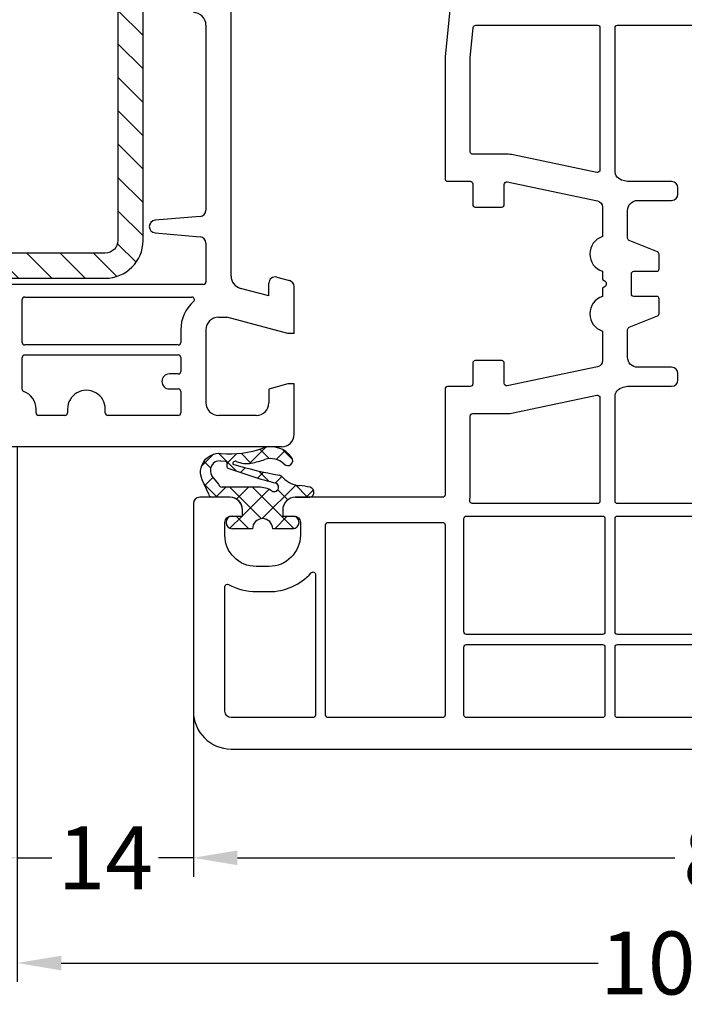
# Model space of a CAD drawing. Units: millimetres. Extents: x -5810 to -4110, y 8920 to 9435.
# Drawn here: x -5300 to -5247, y 9083 to 9162 of the extents above; entities that cross this region are included whole.
import ezdxf

# ---------------------------------------------------------------- set-up
doc = ezdxf.new("R2010")
doc.units = ezdxf.units.MM
doc.linetypes.add('AUSGEZOGEN', pattern=[0])
for name, color, linetype in [('Bemaßung', 1, 'Continuous'), ('Dichtungen', 6, 'AUSGEZOGEN'), ('Stahl', 94, 'Continuous')]:
    doc.layers.add(name, color=color, linetype=linetype)
doc.styles.add('arialn', font='ARIALN.TTF')
doc.dimstyles.new('Bemaßung klein', dxfattribs={"dimtxt": 5, "dimasz": 3.5, "dimexe": 1.5, "dimexo": 0, "dimgap": 1.5, "dimtad": 0, "dimtih": 1, "dimtoh": 1, "dimdsep": 46, "dimtxsty": 'arialn', "dimcen": 0, "dimclrd": 256, "dimclre": 256, "dimclrt": 256, "dimadec": 0, "dimazin": 0, "dimtfac": 1, "dimtmove": 0, "dimatfit": 3, "dimfxl": 0, "dimtolj": 1, "dimarcsym": 0})

# ---------------------------------------------------------------- blocks, each defined once
blk = doc.blocks.new('180044 gefräst 1seitig')
for p, q in [((-9, 22), (-12.73205080756907, 22.00000000000045)), ((-9, 22), (-9, 21.5)), ((-0.9999999999999999, 22), (-5, 22)), ((-5, 22), (-5, 21.5)), ((-13.48296291314455, 20.62940952255121), (-13.21501372071361, 21.62940952255167)), ((-9, 21.5), (-10.29999999999973, 16.64833395016149)), ((-5, 21.5), (-4.598076211353373, 20.00000000000045)), ((0, 21), (0, -21)), ((-11.99011423967249, 20), (-13, 20)), ((-11.99011423967249, 20), (-12.59536297865543, 17.74118095489757)), ((-4.598076211353373, 20.00000000000045), (-3.500000000000455, 20.00000000000023)), ((-2.500000000000455, 19.00000000000023), (-2.500000000000455, 16.00000000000023)), ((-13.56128880494452, 17), (-37.50501256278085, 17.00000000000028)), ((-10.29999999999995, 16), (-10.29999999999973, 16.64833395016149)), ((-33.5, 15.00000000000023), (-18.81003015988392, 15.00000000000025)), ((-16.18996984011574, 14.99999999999994), (-13.10000000000127, 14.99999999999995)), ((-9.299999999999955, 15), (-3.500000000000455, 15.00000000000023)), ((-18.31193281083802, 14.54357787137408), (-17.99809734904579, 10.95642212862603)), ((-17.00190265095421, 10.95642212862612), (-16.68806718916153, 14.54357787137386)), ((-12.90000000000123, 14.79999999999995), (-12.90000000000127, -14.79999999999973)), ((-11.89999999999986, 0.6000000000003638), (-11.90000000000009, 13.88339895115087)), ((-9.299999999999955, 13), (-8.300000000000182, 13.00000000000017)), ((-8.100000000000183, 12.80000000000018), (-8.100000000000136, 0.599999999999909)), ((-7.2999999999995, 0.6000000000003638), (-7.299999999999454, 12.79999999999973)), ((-7.099999999999454, 12.99999999999977), (-5.999999999999318, 13.00000000000018)), ((-5.799999999999272, 12.80000000000018), (-5.79999999999959, 12.09999999999991)), ((-4.599999999999682, 12.09999999999991), (-4.599999999999409, 12.80000000000018)), ((-4.399999999999409, 13), (-2.700000000000273, 13.00000000000018)), ((-2.500000000000273, 12.80000000000018), (-2.500000000000045, 7.200000000000045)), ((-2.700000000000045, 7), (-3.000000000000227, 7)), ((-3, 4), (-2.700000000000045, 4.000000000000182)), ((-2.5, 3.800000000000182), (-2.500000000000045, 1.699999999999818)), ((-2.700000000000045, 1.499999999999773), (-2.999999999999886, 1.5)), ((-8.300000000000182, 0.399999999999909), (-11.69999999999982, 0.4000000000003752)), ((-4.590597372063257, 0.4000000000003183), (-7.099999999999454, 0.4000000000003638))]:
    blk.add_line(p, q)
for centre, radius, start, end in [((-12.73205080756907, 21.50000000000045), 0.5, 90, 165.0000000000055), ((-1, 21), 1, 0, 90), ((-13, 20.5), 0.5, 165.0000000000055, 270), ((-3.500000000000455, 19.00000000000023), 1, 0, 90), ((-13.56128880494452, 18), 1, 270, 345.0000000000056), ((-9.299999999999955, 16), 1, 180, 270), ((-3.500000000000455, 16.00000000000023), 1, 270, 0), ((-33.5, 14.00000000000023), 0.9999999999999999, 90, 180), ((-18.81003015988381, 14.50000000000023), 0.5000000000000228, 5.000000000003836, 90.00000000001303), ((-16.18996984011574, 14.5), 0.4999999999999271, 90, 174.9999999999956), ((-13.10000000000127, 14.79999999999995), 0.2, 0, 90), ((-11.70000000000005, 13.88339895115087), 0.2, 41.40962210928943, 180), ((-9.299999999999955, 16), 3, 221.4096221092321, 270), ((-8.300000000000182, 12.80000000000018), 0.2, 0, 90), ((-7.099999999999454, 12.79999999999973), 0.2, 90, 180), ((-5.999999999999318, 12.80000000000018), 0.2, 0, 90), ((-4.399999999999409, 12.80000000000018), 0.2, 90, 180), ((-2.700000000000273, 12.80000000000018), 0.2, 0, 90), ((-5.199999999999591, 12.09999999999991), 0.6, 180, 0), ((-17.5, 10.99999999999986), 0.4999999999999165, 185.000000000001, 355.0000000000092), ((-2.700000000000045, 7.200000000000045), 0.2, 270, 0), ((-3.000000000000227, 5.5), 1.5, 90, 270.0000000000086), ((-2.700000000000045, 3.800000000000182), 0.2, 0, 90), ((-2.700000000000045, 1.699999999999818), 0.2, 270, 0), ((-3.000000000000227, 0), 1.5, 89.99999999998697, 159.3326835065287), ((-11.69999999999982, 0.6000000000003638), 0.2, 180, 270), ((-8.300000000000182, 0.599999999999909), 0.2, 270, 0), ((-7.099999999999454, 0.6000000000003638), 0.2, 180, 270), ((-4.590597372063257, 0.600000000000307), 0.2, 270, 339.3326835065341)]:
    blk.add_arc(centre, radius, start, end)
blk = doc.blocks.new('229102')
at = {"layer": 'Stahl'}
h = blk.add_hatch(dxfattribs=at)
h.set_pattern_fill('ANSI31', color=6, scale=15, style=0)
h.set_pattern_definition([(45, (-261.6024232436069, -188.5239645914668), (-1.325825214724776, 1.325825214724777), [])])
h.paths.add_polyline_path([(19.60651771279532, -8.371353595072918, -0.4142135623730951), (18.60651771279532, -9.371353595072918), (-20.39348228720473, -9.371353595072918, -0.4142135623730951), (-21.39348228720473, -8.371353595072918), (-21.39348228720471, -2.371353595072918), (-23.39348228720471, -2.371353595072918), (-23.39348228720471, -8.371353595072918, 0.4142135623730951), (-20.39348228720471, -11.37135359507292), (18.60651771279532, -11.37135359507292, 0.4142135623730951), (21.60651771279532, -8.371353595072918), (21.60651771279532, 5.62864640492711, 0.4142135623730951), (18.60651771279532, 8.62864640492711), (-20.39348228720471, 8.62864640492711, 0.4142135623730951), (-23.39348228720471, 5.62864640492711), (-23.39348228720471, -0.3713535950728897), (-21.39348228720471, -0.3713535950728897), (-21.39348228720471, 5.62864640492711, -0.4142135623730951), (-20.39348228720471, 6.62864640492711), (18.60651771279532, 6.62864640492711, -0.4142135623730951), (19.60651771279532, 5.62864640492711)])
blk.add_lwpolyline([(-21.39348228720471, -2.371353595072918), (-23.39348228720471, -2.371353595072918), (-23.39348228720471, -8.371353595072918, 0.414213562373095), (-20.39348228720471, -11.37135359507292), (18.60651771279532, -11.37135359507292, 0.414213562373095), (21.60651771279532, -8.371353595072918), (21.60651771279532, 5.62864640492711, 0.414213562373095), (18.60651771279532, 8.62864640492711), (-20.39348228720471, 8.62864640492711, 0.414213562373095), (-23.39348228720471, 5.62864640492711), (-23.39348228720471, -0.3713535950729181), (-21.39348228720471, -0.3713535950729181), (-21.39348228720471, 5.62864640492711, -0.414213562373095), (-20.39348228720471, 6.62864640492711), (18.60651771279532, 6.62864640492711, -0.414213562373095), (19.60651771279532, 5.62864640492711), (19.60651771279532, -8.371353595072918, -0.414213562373095), (18.60651771279532, -9.371353595072918), (-20.39348228720473, -9.371353595072918, -0.414213562373095), (-21.39348228720473, -8.371353595072918)], format="xyb", close=True)
blk = doc.blocks.new('*D55')
at = {"layer": 'Bemaßung', "lineweight": -2}
for p, q in [((-5300.061774461574, 9127.634965799514), (-5300.061774461574, 9093.496196771308)), ((-5286.061774461574, 9106.634965799514), (-5286.061774461574, 9093.496196771308)), ((-5303.561774461574, 9094.996196771308), (-5307.061774461574, 9094.996196771308)), ((-5300.061774461574, 9094.996196771308), (-5297.298814025012, 9094.996196771308)), ((-5286.061774461574, 9094.996196771308), (-5288.824734898136, 9094.996196771308)), ((-5282.561774461574, 9094.996196771308), (-5279.061774461574, 9094.996196771308))]:
    blk.add_line(p, q, dxfattribs=at)
at = {"layer": 'Bemaßung'}
for points in [[(-5303.561774461574, 9095.579530104642), (-5303.561774461574, 9094.412863437974), (-5300.061774461574, 9094.996196771308)], [(-5282.561774461574, 9095.579530104642), (-5282.561774461574, 9094.412863437974), (-5286.061774461574, 9094.996196771308)]]:
    blk.add_solid(points, dxfattribs=at)
at = {"layer": 'Defpoints', "color": 0}
for p in [(-5300.061774461574, 9127.634965799514), (-5286.061774461574, 9106.634965799514), (-5286.061774461574, 9094.996196771308)]:
    blk.add_point(p, dxfattribs=at)
at = {"layer": 'Bemaßung', "insert": (-5293.061774461574, 9094.996196771308), "char_height": 5, "attachment_point": 5, "style": 'arialn'}
blk.add_mtext('\\A1;14', dxfattribs=at)
blk = doc.blocks.new('180030')
at = {"layer": 'Dichtungen'}
h = blk.add_hatch(dxfattribs=at)
h.set_pattern_fill('ANSI37', color=6, scale=0.4)
h.set_pattern_definition([(45, (44.24873370998101, -99.92121818026908), (-0.8980256121069152, 0.8980256121069154), []), (135, (44.24873370998101, -99.92121818026908), (-0.8980256121069154, -0.8980256121069152), [])])
h.paths.add_polyline_path([(47.49999999999999, -98.7000610856835), (47.49999999999999, -97.10006099446991, 1), (46.49999999999999, -97.10006099446991), (46.49999999999999, -97.90000000000009), (45.99891269273938, -97.90000000000009, -0.4144446854945758), (44.99891300403031, -96.8992109608721), (44.99022069854071, -95.90000248388469, 0.985457609657058), (44.21144930292392, -95.71730623815938, 0.04273903126055455), (44.07697768086108, -96.55986504879775, -0.1868946131002179), (43.45853662006446, -97.86549605308983, 0.09199068957347677), (43.24403686234653, -98.16066325726433, -0.02932548359311559), (42.38015506965893, -101.8590845788226, -0.6180315218801596), (42.15152200869851, -101.583900156184, 0.1521348918326471), (42.28438465372163, -100.4017962377407, 0.03147943350765718), (42.00418326653015, -99.31786907726064, -0.2829198176322487), (42.368068734022, -97.7888595934096, 0.9142963090413326), (41.85704962356247, -97.17750962163382, 0.3355452603410016), (41.10598215018943, -99.4703425093362, -0.1058314470282746), (41.51287478660741, -102.7946287030359, 0.5746403100106858), (43.62728721975326, -104.2937836788155), (44.70092440208462, -103.8060930493052, 0.4141217450544823), (45.00060353081606, -103.5058680017978), (44.99951845337272, -102.0652593514883, -0.4040547003257369), (45.99891269273938, -101.1000609939879), (46.49999999999999, -101.1000609939879), (46.49999999999999, -101.9000609944692, 1), (47.49999999999999, -101.9000609944692), (47.49999999999999, -100.3000609032556, -0.9995225964671893)])
h.paths.add_polyline_path([(44.19836132592535, -99.8170833600002), (44.19836132592535, -102.7066249408367, -0.3704345934697473), (43.94404556762491, -103.003463292333), (43.3168744188806, -103.4945688489538, -0.6520927339845962), (42.10666215632772, -102.8469231990371), (42.13661142463569, -102.4549828114946, -0.4621657636137674), (42.32101563959257, -102.3200586917487, 0.08614167545069609), (42.59415594268101, -102.3363039346737, 0.2823860050743764), (42.67661303502244, -102.2719254826593, 0.02617473223219552), (43.89095275141152, -98.41641106680481, -1.035412542328117), (44.49813318261111, -98.76388619864747, 0.1395439321772319)], flags=16)
for points in [[(0.4502481404893359, -84.04502481404825), (9.999999999996376, -84.99999999999955), (19.6999999999998, -84.99999999999955, 0.414213562374427), (19.90000000000053, -84.79999999999973), (19.89999999999962, -82.99999999999955, -0.4142135623732565), (20.10000000000046, -82.79999999999882), (21.74999999999999, -82.79999999999973, 0.4142135623730951), (21.9499999999998, -82.59999999999991), (21.95000000000071, -80.49999999999955, 0.4142135623732616), (21.74999999999987, -80.29999999999882), (20.14999999999962, -80.29999999999973, -0.4763254750628169), (19.95428281276142, -80.0588322623903), (21.46070703190706, -72.89708065597597, -0.3547148198586454), (21.95000000000064, -72.49999999999955), (24.30000000000017, -72.49999999999955, 0.7272727272727159), (27.05000000000017, -72.49999999999955), (27.70358983848678, -72.49999999999955), (27.79019237886403, -72.34999999999991, -0.5773502691883644), (28.30980762113366, -72.34999999999854), (28.39641016151377, -72.5), (29.05000000000017, -72.49999999999955, 0.7272727272727159), (31.80000000000017, -72.49999999999955), (34.14999999999962, -72.49999999999955, -0.3547148198587429), (34.63929296809324, -72.89708065597597), (36.14571718723711, -80.0588322623903, -0.476325475061301), (35.95000000000088, -80.29999999999882), (34.35000000000038, -80.29999999999973, 0.4142135623730951), (34.15000000000056, -80.49999999999955), (34.14999999999965, -82.59999999999991, 0.4142135623732565), (34.35000000000048, -82.80000000000064), (36.00000000000001, -82.79999999999973, -0.414213562374427), (36.20000000000074, -82.99999999999955), (36.19999999999983, -84.79999999999973, 0.4142135623730951), (36.39999999999965, -84.99999999999955), (44.8000000000002, -84.99999999999955, -0.4142135623717632), (45.00000000000001, -85.20000000000027), (45.00000000000001, -96.90000000000009, 0.4142135623736278), (46.00000000000183, -97.90000000000009), (46.50000000000001, -97.89999999999918), (46.50000000000001, -96.99999999999955, -0.4142135623730951), (47.00000000000001, -96.49999999999955), (48.00000000000001, -96.49999999999955, -0.4142135623730951), (50.50000000000001, -98.99999999999955), (50.50000000000001, -99.99999999999955, -0.4142135623730951), (48.00000000000001, -102.4999999999995), (47.00000000000001, -102.4999999999995, -0.4142135623730951), (46.50000000000001, -101.9999999999995), (46.5, -101.1000000000004), (46.00000000000001, -101.0999999999999, 0.4142135623730951), (45.00000000000001, -102.0999999999999), (45.00000000000001, -104.4999999999995, 0.4142135623730951), (45.50000000000001, -104.9999999999995), (62.00000000000001, -104.9999999999995, 0.4142135623730945), (65, -101.9999999999995), (65, -20.99999999999955, 0.4142135623730951)], [(45.4999999999991, -58.69999999999936), (45.49999999999928, -71.29999999999882, -0.414213562373095), (45.29999999999929, -71.49999999999864), (37.0384239114501, -71.49999999999864, -0.3547148198586828), (36.25555516250053, -70.864670950436), (36.18313199857688, -70.52036109137998, -0.05187662925661352), (36.17884918581423, -70.47919335377037), (36.17884918581423, -66.99999999999955, 0.414213562373095), (35.67884918581423, -66.49999999999955), (35.17884918581332, -66.49999999999955, 0.414213562373095), (34.67884918581332, -66.99999999999955), (34.67884918581403, -69.69999999999936, -0.414213562373095), (33.87884918581405, -70.49999999999955), (31.6854065922853, -70.49999999999955, -0.3066784415595745), (31.49971125410777, -70.37427813527074), (30.60028874589202, -68.12572186472926, 0.3066784415583307), (30.41459340771509, -68.00000000000045), (29.25000000000001, -68, 0.414213562373095), (29.04999999999974, -68.20000000000027), (29.05000000000059, -69.99999999999955, -0.414213562373095), (28.85000000000038, -70.20000000000027), (27.25000000000001, -70.19999999999891, -0.414213562373095), (27.04999999999974, -69.99999999999864), (27.05000000000037, -68.19999999999936, 0.414213562373095), (26.85000000000038, -67.99999999999955), (25.6854065922853, -67.99999999999909, 0.3066784415599382), (25.49971125410777, -68.12572186472926), (24.60028874589155, -70.37427813526983, -0.3066784415586943), (24.41459340771509, -70.49999999999955), (22.22115081418634, -70.49999999999955, -0.414213562373095), (21.42115081418616, -69.69999999999936), (21.42115081418707, -66.99999999999955, 0.414213562373095), (20.92115081418707, -66.49999999999955), (20.42115081418707, -66.49999999999955, 0.414213562373095), (19.92115081418707, -66.99999999999955), (19.92115081418635, -70.47919335377037, -0.05187662925638053), (19.91686800142362, -70.52036109137998), (19.84444483750066, -70.8646709504369, -0.3547148198587411), (19.0615760885503, -71.49999999999864), (7.699999999998923, -71.49999999999864, -0.414213562374427), (7.499999999998906, -71.29999999999791), (7.49999999999865, -58.69999999999936, -0.414213562373095)]]:
    blk.add_lwpolyline(points, format="xyb")
for points in [[(46.49999999999891, -58.69999999999936, -0.4142135623729599), (46.69999999999881, -58.49999999999955), (55.6999999999989, -58.49999999999955, -0.4142135623728246), (55.89999999999872, -58.69999999999936), (55.89999999999872, -71.29999999999882, -0.4142135623729599), (55.69999999999881, -71.49999999999864), (46.69999999999889, -71.49999999999864, -0.4142135623728246), (46.49999999999908, -71.29999999999882)], [(56.69999999999963, -58.69999999999936, -0.4142135623729599), (56.89999999999954, -58.49999999999955), (62.29999999999927, -58.49999999999955, -0.4142135623728246), (62.49999999999908, -58.69999999999936), (62.49999999999908, -71.29999999999791, -0.4142135623729599), (62.29999999999917, -71.49999999999773), (56.89999999999963, -71.49999999999773, -0.4142135623728246), (56.69999999999981, -71.29999999999791)], [(7.699999999998667, -72.69999999999845), (19.00757458316365, -72.69999999999845, -0.4763254750611748), (19.20329177040097, -72.94116773760788), (17.80353515953264, -79.59580660299844, 0.05187662925654027), (17.74999999999999, -80.11040332311813), (17.7500000000009, -82.79999999999973, -0.4142135623729612), (17.55000000000099, -82.99999999999955), (10.09975124223926, -83), (7.680099256194794, -82.75803480139484, -0.385313586120286), (7.499999999998622, -82.55902736335247), (7.499999999999076, -72.89999999999827, -0.4142135623724916)], [(37.09242541683651, -72.69999999999845), (45.29999999999835, -72.69999999999845, -0.4142135623728246), (45.49999999999817, -72.89999999999827), (45.4999999999991, -82.85266108114001, -0.4771078284006126), (45.25833333333338, -83.04827265771019, 0.05251584639923414), (44.80000000000224, -82.99999999999955), (38.5500000000002, -82.99999999999955, -0.4142135623728246), (38.35000000000038, -82.79999999999973), (38.35000000000038, -80.1104033231154, 0.05187662925640439), (38.29646484046762, -79.59580660299707), (36.89670822959941, -72.94116773760788, -0.4763254750608145)], [(46.69999999999871, -72.29999999999791), (55.69999999999981, -72.299999999997, -0.4142135623728246), (55.89999999999963, -72.49999999999682), (55.90000000000055, -83.29999999999973, -0.4142135623729599), (55.70000000000064, -83.49999999999955), (46.69999999999983, -83.49999999999955, -0.4142135623728299), (46.50000000000001, -83.29999999999973), (46.49999999999908, -72.49999999999773, -0.4142135623725385)], [(56.89999999999947, -72.29999999999791), (62.29999999999927, -72.299999999997, -0.4142135623728246), (62.49999999999908, -72.49999999999682), (62.4999999999991, -83.29999999999973, -0.4142135623729599), (62.29999999999919, -83.49999999999955), (56.89999999999964, -83.49999999999955, -0.4142135623728246), (56.69999999999983, -83.29999999999973), (56.69999999999981, -72.49999999999773, -0.4142135623725853)], [(47.19999999992085, -84.99999999999955), (62.30000000000019, -84.99999999999955, -0.4142135623728246), (62.50000000000001, -85.19999999999936), (62.50000000000001, -94.29999999999973, -0.4142135623729391), (62.30000000000011, -94.49999999999955), (47.19999999999983, -94.50000000000045, -0.4142135623731783), (47.00000000000001, -94.30000000000064), (46.99999999999956, -85.19999999992024, -0.4142135623728246)], [(52.49999999999956, -99.99999999996771), (52.49999999999946, -99.00000000000136, 0.2131572192018964), (51.00339328236582, -95.6489361702138, -0.6881273413175196), (51.13687742824733, -95.29999999999882), (62.3000000000002, -95.29999999999973, -0.414213562373095), (62.50000000000002, -95.49999999999955), (62.50000000000002, -101.9999999999995, -0.414213562373095), (62.00000000000002, -102.4999999999995), (52.09878030636538, -102.4999999999995, -0.5732770871297462), (51.92436412311592, -102.2021276595724, 0.1285404253263464)]]:
    blk.add_lwpolyline(points, format="xyb", close=True)
for p, q in [((44.99891300403031, -96.8992109608721), (44.99022068757039, -95.90000122284118)), ((46.49999999999999, -97.90000000000009), (46.49999999999999, -97.10006099446991)), ((47.49999999999999, -97.10006099446991), (47.49999999999999, -98.7000610856835)), ((45.99891269273938, -97.90000000000009), (46.49999999999999, -97.90000000000009)), ((44.19836132592535, -99.8170833600002), (44.19836132592535, -102.70696258)), ((47.49999999999999, -100.3000609032556), (47.49999999999999, -101.9000609944692)), ((46.49999999999999, -101.1000609939879), (45.99891269273938, -101.1000609939879)), ((46.49999999999999, -101.9000609944692), (46.49999999999999, -101.1000609939879)), ((42.10666215632953, -102.8469231990389), (42.13664553568013, -102.454536406733)), ((44.99951845337272, -102.0652593514956), (45.00060360592759, -103.5058622300007)), ((43.94404499592564, -103.0034637400008), (43.3168744188806, -103.4945688489556))]:
    blk.add_line(p, q, dxfattribs=at)
blk.add_lwpolyline([(44.70092440208644, -103.8060930493052), (43.62728721975508, -104.2937836788155, -0.5746403100107982), (41.51287478660741, -102.7946287030359, 0.1057431428855616), (41.10689427508622, -99.47298391695813)], format="xyb", dxfattribs=at)
for centre, radius, start, end in [((44.59949677893017, -95.81435874129647), 0.40000004, 347.6371095067618, 166.0445496966634), ((49.06372001216185, -96.92373442262442), 5, 166.0444886567265, 175.8266748939635), ((42.08228074834004, -96.41431729926671), 2, 313.4821008543849, 355.8266748939635), ((45.99891269273938, -96.90000000000009), 1.000000000000488, 179.9547913834043, 270), ((46.99999999999999, -97.10006099446991), 0.5, 0, 180), ((42.99746741996204, -98.82050908896645), 2, 124.7648001940211, 199.0407401340304), ((42.08513327331455, -97.50610964544512), 0.40000001, 315.0187217039785, 124.7648154539751), ((43.42907756080602, -98.8491727468504), 1.5, 135.0188742940497, 198.1155997540577), ((11.31013687036828, -92.65160763884023), 32.40561158973174, 343.4930184282815, 350.2119967124283), ((6.484237966460555, -88.75371778495037), 38.63456939661538, 339.5188457472195, 345.5162764509255), ((44.14666455592668, -98.59108543000048), 1, 133.482100854385, 154.5052795400461), ((44.20059292592667, -98.57957648999991), 0.34999999, 328.2242126500323, 152.2142944300365), ((33.54459745794519, -102.0829009366048), 8.89999962, 10.88792336399687, 18.11561501399444), ((46.19836132592535, -99.8170833600002), 2, 148.2240600599937, 180), ((47.50038201399182, -99.50006099446955), 0.7999999999952352, 90.02735973782286, 269.9726402621772), ((40.32038643758459, -100.7795727848975), 2, 336.2865439740086, 10.88789284401672), ((42.33463649756958, -101.6643333025881), 0.2, 156.2863608639636, 283.1553946840559), ((45.99891269273938, -102.1000609939879), 1, 90, 178.0056100417848), ((42.28620890561795, -102.4659644636363), 0.15000001, 76.72339547400486, 175.6305533740421), ((42.50438281716923, -101.541356891194), 0.80000001, 256.7232505139983, 276.4430974620636), ((42.58293430213233, -102.2369355554806), 0.1, 276.4430974620636, 339.5188457472195), ((46.99999999999999, -101.9000609944692), 0.5, 180, 0), ((42.8544821041978, -102.9040662263328), 0.75, 175.6303596583546, 308.062673996137), ((43.89836209592612, -102.70696258), 0.29999942, 278.7588653600742, 0), ((44.70060437592655, -103.506093980001), 0.29999924, 270.0611206607835, 0.04443358999103106)]:
    blk.add_arc(centre, radius, start, end, dxfattribs=at)
blk = doc.blocks.new('*D72')
at = {"layer": 'Bemaßung', "lineweight": -2}
for p, q in [((-5286.061774461574, 9106.634965799514), (-5286.061774461574, 9093.490686255453)), ((-5201.061774461574, 9104.634965799514), (-5201.061774461574, 9093.490686255453)), ((-5282.561774461574, 9094.990686255453), (-5247.804804820964, 9094.990686255453)), ((-5204.561774461574, 9094.990686255453), (-5238.900984902819, 9094.990686255453))]:
    blk.add_line(p, q, dxfattribs=at)
at = {"layer": 'Bemaßung'}
for points in [[(-5282.561774461574, 9095.574019588787), (-5282.561774461574, 9094.407352922119), (-5286.061774461574, 9094.990686255453)], [(-5204.561774461574, 9095.574019588787), (-5204.561774461574, 9094.407352922119), (-5201.061774461574, 9094.990686255453)]]:
    blk.add_solid(points, dxfattribs=at)
at = {"layer": 'Defpoints', "color": 0}
for p in [(-5286.061774461574, 9106.634965799514), (-5201.061774461574, 9104.634965799514), (-5201.061774461574, 9094.990686255453)]:
    blk.add_point(p, dxfattribs=at)
at = {"layer": 'Bemaßung', "insert": (-5243.352894861891, 9094.990686255453), "char_height": 5, "attachment_point": 5, "style": 'arialn'}
blk.add_mtext('\\A1;85', dxfattribs=at)
blk = doc.blocks.new('*D73')
at = {"layer": 'Bemaßung', "lineweight": -2}
for p, q in [((-5300.061774461574, 9127.634965799512), (-5300.061774461574, 9085.13718619476)), ((-5196.061774461581, 9126.994965799517), (-5196.061774461581, 9085.13718619476)), ((-5296.561774461574, 9086.63718619476), (-5253.89158346567, 9086.63718619476)), ((-5199.561774461581, 9086.63718619476), (-5242.231965457485, 9086.63718619476))]:
    blk.add_line(p, q, dxfattribs=at)
at = {"layer": 'Bemaßung'}
for points in [[(-5296.561774461574, 9087.220519528093), (-5296.561774461574, 9086.053852861425), (-5300.061774461574, 9086.63718619476)], [(-5199.561774461581, 9087.220519528093), (-5199.561774461581, 9086.053852861425), (-5196.061774461581, 9086.63718619476)]]:
    blk.add_solid(points, dxfattribs=at)
at = {"layer": 'Defpoints', "color": 0}
for p in [(-5300.061774461574, 9127.634965799512), (-5196.061774461581, 9126.994965799517), (-5196.061774461581, 9086.63718619476)]:
    blk.add_point(p, dxfattribs=at)
at = {"layer": 'Bemaßung', "insert": (-5248.061774461577, 9086.63718619476), "char_height": 5, "attachment_point": 5, "style": 'arialn'}
blk.add_mtext('\\A1;104', dxfattribs=at)
blk = doc.blocks.new('*D141')
at = {"layer": 'Bemaßung', "lineweight": -2}
for p, q in [((-5257.177004054616, 9212.634965799514), (-5138.805768972663, 9212.634965799514)), ((-5140.305768972663, 9209.134965799514), (-5140.305768972663, 9162.187830738123)), ((-5140.305768972663, 9107.134965799512), (-5140.305768972663, 9154.082100860905)), ((-5202.061774461574, 9103.634965799512), (-5138.805768972663, 9103.634965799512))]:
    blk.add_line(p, q, dxfattribs=at)
at = {"layer": 'Bemaßung'}
for points in [[(-5140.889102305996, 9209.134965799514), (-5139.72243563933, 9209.134965799514), (-5140.305768972663, 9212.634965799514)], [(-5140.889102305996, 9107.134965799512), (-5139.72243563933, 9107.134965799512), (-5140.305768972663, 9103.634965799512)]]:
    blk.add_solid(points, dxfattribs=at)
at = {"layer": 'Defpoints', "color": 0}
for p in [(-5257.177004054616, 9212.634965799514), (-5202.061774461574, 9103.634965799512), (-5140.305768972663, 9103.634965799512)]:
    blk.add_point(p, dxfattribs=at)
at = {"layer": 'Bemaßung', "insert": (-5140.305768972664, 9158.134965799512), "char_height": 5, "attachment_point": 5, "style": 'arialn'}
blk.add_mtext('\\A1;109', dxfattribs=at)

msp = doc.modelspace()

# ---------------------------------------------------------------- block references
at = {"rotation": 270}
for name, p in [('180044 gefräst 1seitig', (-5300.061774461574, 9127.634965799514)), ('180030', (-5181.061774461574, 9168.634965799514))]:
    msp.add_blockref(name, p, dxfattribs=at)
at = {"layer": 'Stahl', "rotation": 270}
msp.add_blockref('229102', (-5298.6904208665, 9162.637361948933), dxfattribs=at)

# ---------------------------------------------------------------- dimensions: what is measured, and where the dimension line sits
at = {"layer": 'Bemaßung'}
dim = msp.add_linear_dim(base=(-5140.305768972663, 9103.634965799512), p1=(-5257.177004054616, 9212.634965799514), p2=(-5202.061774461574, 9103.634965799512), angle=90, dimstyle='Bemaßung klein', dxfattribs=at)
dim.commit()
dim.dimension.update_dxf_attribs({"geometry": '*D141', "text_midpoint": (-5140.305768972664, 9158.134965799512)})
for base, p1, p2, picture, middle in [((-5286.061774461574, 9094.996196771308), (-5300.061774461574, 9127.634965799514), (-5286.061774461574, 9106.634965799514), '*D55', (-5293.061774461574, 9094.996196771308)), ((-5201.061774461574, 9094.990686255453), (-5286.061774461574, 9106.634965799514), (-5201.061774461574, 9104.634965799514), '*D72', (-5243.352894861891, 9094.990686255453))]:
    dim = msp.add_linear_dim(base=base, p1=p1, p2=p2, dimstyle='Bemaßung klein', dxfattribs=at)
    dim.commit()
    dim.dimension.update_dxf_attribs({"geometry": picture, "text_midpoint": middle, "dimtype": 160})
dim = msp.add_linear_dim(base=(-5196.061774461581, 9086.63718619476), p1=(-5300.061774461574, 9127.634965799512), p2=(-5196.061774461581, 9126.994965799517), dimstyle='Bemaßung klein', dxfattribs=at)
dim.commit()
dim.dimension.update_dxf_attribs({"geometry": '*D73', "text_midpoint": (-5248.061774461577, 9086.63718619476)})

doc.saveas('drawing.dxf')
